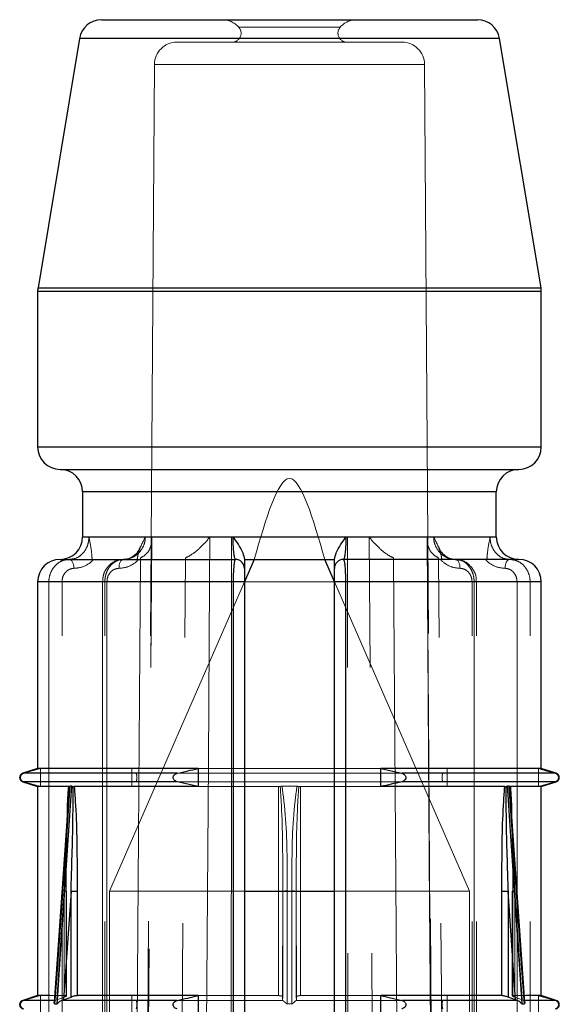
# Model space of a CAD drawing. Units: millimetres. Extents: x 25 to 1460, y 25 to 1025.
# Drawn here: x 580 to 586, y 310 to 321 of the extents above; entities that cross this region are included whole.
import ezdxf

# ---------------------------------------------------------------- set-up
doc = ezdxf.new("R2010")
doc.units = ezdxf.units.MM
doc.header["$LTSCALE"] = 5
doc.linetypes.add('HIDDEN', pattern=[1.905, 1.27, -0.635])

msp = doc.modelspace()

# ---------------------------------------------------------------- linework, layer by layer
at = {"color": 7, "linetype": 'Continuous', "lineweight": 25}
for p, q in [((580.721, 321.435), (584.898, 321.435)), ((580.475, 321.226), (580.013, 318.455)), ((585.606, 318.455), (585.144, 321.226)), ((580.009, 318.414), (580.009, 316.685)), ((585.609, 316.685), (585.609, 318.414)), ((580.259, 316.435), (582.809, 316.435)), ((582.809, 316.435), (585.359, 316.435)), ((580.509, 316.185), (580.509, 315.685)), ((585.109, 315.685), (585.109, 316.185)), ((580.259, 315.435), (582.209, 315.435)), ((582.417, 315.435), (582.309, 315.187)), ((582.309, 315.435), (583.31, 315.435)), ((583.309, 315.187), (583.202, 315.435)), ((585.359, 315.435), (583.409, 315.435)), ((580.009, 315.185), (580.009, 313.11)), ((582.309, 315.185), (582.187, 315.185)), ((582.187, 295.535), (582.187, 315.185)), ((582.309, 315.185), (582.309, 295.535)), ((583.432, 315.185), (583.309, 315.185)), ((583.309, 295.535), (583.309, 315.185)), ((583.432, 315.185), (583.432, 295.535)), ((585.609, 313.11), (585.609, 315.185)), ((580.009, 313.11), (579.844, 313.057)), ((581.793, 313.11), (580.009, 313.11)), ((581.793, 313.11), (581.793, 312.91)), ((585.609, 313.11), (583.826, 313.11)), ((583.826, 312.91), (583.826, 313.11)), ((583.826, 313.11), (584.057, 313.057)), ((585.775, 313.057), (585.609, 313.11)), ((579.844, 312.962), (580.009, 312.91)), ((581.793, 312.91), (581.562, 312.962)), ((585.609, 312.91), (585.775, 312.962)), ((580.009, 312.91), (580.009, 310.585)), ((580.354, 312.91), (580.009, 312.91)), ((580.355, 312.84), (580.193, 310.512)), ((580.36, 312.911), (580.356, 312.84)), ((580.389, 312.912), (580.367, 312.912)), ((580.402, 312.911), (580.416, 312.91)), ((581.793, 312.91), (580.416, 312.91)), ((585.203, 312.91), (583.826, 312.91)), ((585.203, 312.91), (585.216, 312.911)), ((585.252, 312.912), (585.23, 312.912)), ((585.258, 312.911), (585.265, 312.91)), ((585.426, 310.513), (585.264, 312.84)), ((585.609, 312.91), (585.265, 312.91)), ((585.609, 310.585), (585.609, 312.91)), ((580.38, 311.745), (580.298, 310.539)), ((580.38, 311.745), (580.448, 311.745)), ((580.38, 310.569), (580.38, 311.745)), ((580.448, 311.745), (580.448, 310.585)), ((582.309, 311.745), (583.309, 311.745)), ((585.171, 310.585), (585.171, 311.745)), ((585.171, 311.745), (585.239, 311.745)), ((585.321, 310.539), (585.239, 311.745)), ((585.239, 311.745), (585.239, 310.569)), ((580.009, 310.585), (579.844, 310.532)), ((580.146, 310.585), (580.009, 310.585)), ((580.298, 310.539), (580.38, 310.569)), ((581.793, 310.585), (580.448, 310.585)), ((581.793, 310.585), (581.793, 310.385)), ((585.171, 310.585), (583.826, 310.585)), ((583.826, 310.385), (583.826, 310.585)), ((583.826, 310.585), (584.057, 310.532)), ((585.321, 310.539), (585.239, 310.569)), ((585.609, 310.585), (585.438, 310.585)), ((585.775, 310.532), (585.609, 310.585)), ((580.198, 310.493), (580.226, 310.493)), ((580.298, 310.539), (580.279, 310.532)), ((581.562, 310.532), (580.279, 310.532)), ((585.34, 310.532), (584.057, 310.532)), ((585.34, 310.532), (585.321, 310.539)), ((585.393, 310.493), (585.421, 310.493))]:
    msp.add_line(p, q, dxfattribs=at)
at = {"color": 7, "linetype": 'HIDDEN', "lineweight": 18}
for p, q in [((583.373, 321.351), (582.246, 321.351)), ((580.475, 321.226), (582.809, 321.226)), ((584.061, 321.185), (581.558, 321.185)), ((582.809, 321.226), (585.144, 321.226)), ((581.308, 320.936), (581.064, 286.038)), ((581.308, 320.936), (584.311, 320.936)), ((584.555, 286.038), (584.311, 320.936)), ((582.809, 318.455), (580.013, 318.455)), ((585.606, 318.455), (582.809, 318.455)), ((580.009, 318.414), (582.809, 318.414)), ((582.809, 318.414), (585.609, 318.414)), ((585.609, 316.685), (580.009, 316.685)), ((580.509, 316.185), (585.109, 316.185)), ((580.579, 315.685), (580.509, 315.685)), ((584.412, 315.685), (581.207, 315.685)), ((585.109, 315.685), (585.039, 315.685)), ((581.277, 315.683), (581.922, 315.683)), ((583.455, 315.683), (582.164, 315.683)), ((583.696, 315.683), (584.342, 315.683)), ((582.309, 315.435), (582.309, 315.435)), ((583.309, 315.435), (583.31, 315.435)), ((580.009, 315.185), (580.134, 315.185)), ((580.134, 315.185), (580.134, 295.535)), ((580.134, 315.185), (580.28, 315.185)), ((580.28, 295.535), (580.28, 315.185)), ((580.78, 315.185), (580.73, 315.185)), ((580.73, 315.185), (580.73, 295.535)), ((580.756, 315.185), (584.863, 315.185)), ((580.756, 295.535), (580.756, 315.185)), ((580.78, 315.185), (580.78, 295.535)), ((582.309, 315.187), (580.809, 311.745)), ((584.809, 311.745), (583.309, 315.187)), ((584.839, 295.535), (584.839, 315.185)), ((584.839, 315.185), (584.889, 315.185)), ((584.863, 315.185), (584.863, 295.535)), ((584.889, 295.535), (584.889, 315.185)), ((585.339, 315.185), (585.485, 315.185)), ((585.339, 315.185), (585.339, 295.535)), ((585.485, 295.535), (585.485, 315.185)), ((585.485, 315.185), (585.609, 315.185)), ((580.042, 313.11), (579.856, 313.057)), ((580.042, 312.91), (580.042, 313.11)), ((581.058, 313.11), (581.058, 312.91)), ((581.793, 313.11), (583.826, 313.11)), ((584.561, 312.91), (584.561, 313.11)), ((585.577, 313.11), (585.577, 312.91)), ((579.844, 313.057), (579.856, 313.057)), ((579.844, 312.962), (579.856, 312.962)), ((581.103, 313.057), (584.515, 313.057)), ((581.103, 312.962), (584.515, 312.962)), ((585.577, 312.91), (585.763, 312.962)), ((585.763, 313.057), (585.775, 313.057)), ((585.763, 312.962), (585.775, 312.962)), ((580.354, 312.91), (580.36, 312.911)), ((581.793, 312.91), (582.687, 312.91)), ((582.687, 312.91), (582.687, 310.585)), ((582.726, 312.912), (582.893, 312.912)), ((582.932, 312.91), (583.826, 312.91)), ((582.932, 310.585), (582.932, 312.91)), ((580.221, 310.539), (580.305, 311.745)), ((580.305, 311.745), (580.305, 310.569)), ((580.331, 311.745), (580.305, 311.745)), ((580.326, 310.585), (580.326, 311.745)), ((580.326, 311.745), (580.331, 311.745)), ((580.331, 310.583), (580.331, 311.745)), ((580.809, 311.745), (582.309, 311.745)), ((580.809, 311.745), (580.809, 276.835)), ((582.735, 311.745), (582.732, 310.539)), ((582.735, 311.745), (582.732, 310.538)), ((582.735, 310.569), (582.735, 311.778)), ((582.735, 310.569), (582.735, 311.745)), ((582.884, 311.778), (582.884, 310.569)), ((582.884, 311.745), (582.884, 310.569)), ((582.886, 310.539), (582.884, 311.745)), ((582.887, 310.538), (582.884, 311.745)), ((583.309, 311.745), (584.809, 311.745)), ((584.809, 276.835), (584.809, 311.745)), ((585.287, 311.745), (585.293, 311.745)), ((585.287, 311.745), (585.287, 310.583)), ((585.314, 311.745), (585.287, 311.745)), ((585.293, 311.745), (585.293, 310.585)), ((585.314, 311.745), (585.398, 310.539)), ((585.314, 310.569), (585.314, 311.745)), ((580.042, 310.585), (579.856, 310.532)), ((580.042, 310.385), (580.042, 310.585)), ((580.326, 310.585), (580.146, 310.585)), ((580.221, 310.539), (580.305, 310.569)), ((581.058, 310.585), (581.058, 310.385)), ((581.793, 310.585), (582.687, 310.585)), ((582.732, 310.539), (582.735, 310.569)), ((582.886, 310.539), (582.884, 310.569)), ((582.932, 310.585), (583.826, 310.585)), ((584.561, 310.385), (584.561, 310.585)), ((585.438, 310.585), (585.293, 310.585)), ((585.398, 310.539), (585.314, 310.569)), ((585.577, 310.585), (585.577, 310.385)), ((579.844, 310.532), (579.856, 310.532)), ((580.205, 310.532), (580.221, 310.539)), ((581.538, 310.532), (582.736, 310.532)), ((582.732, 310.539), (582.736, 310.532)), ((582.837, 310.493), (582.782, 310.493)), ((582.883, 310.532), (582.886, 310.539)), ((582.883, 310.532), (584.057, 310.532)), ((585.398, 310.539), (585.413, 310.532)), ((585.763, 310.532), (585.775, 310.532))]:
    msp.add_line(p, q, dxfattribs=at)
at = {"color": 8, "linetype": 'Continuous', "lineweight": 25}
for p, q in [((585.144, 321.226), (580.475, 321.226)), ((580.013, 318.455), (585.606, 318.455)), ((585.609, 318.414), (580.009, 318.414)), ((580.009, 316.685), (582.809, 316.685)), ((582.809, 316.685), (585.609, 316.685)), ((582.809, 316.185), (580.509, 316.185)), ((585.109, 316.185), (582.809, 316.185)), ((580.509, 315.685), (582.182, 315.685)), ((583.437, 315.685), (585.109, 315.685)), ((582.187, 315.185), (580.009, 315.185)), ((585.609, 315.185), (583.432, 315.185)), ((581.562, 313.057), (579.844, 313.057)), ((581.562, 312.962), (579.844, 312.962)), ((585.775, 313.057), (584.057, 313.057)), ((585.775, 312.962), (584.057, 312.962)), ((580.205, 310.532), (579.844, 310.532)), ((585.775, 310.532), (585.413, 310.532))]:
    msp.add_line(p, q, dxfattribs=at)
at = {"color": 7, "linetype": 'HIDDEN', "lineweight": 18, "flags": 128}
for points in [[(581.141, 295.183), (581.144, 295.683), (581.157, 297.683), (581.21, 305.683), (581.277, 315.683)], [(581.143, 295.23), (581.144, 295.339), (581.278, 315.66)], [(581.922, 315.683), (581.919, 315.183), (581.907, 313.183), (581.856, 305.183), (581.794, 295.183)], [(582.164, 315.683), (582.164, 315.183), (582.163, 313.183), (582.16, 305.183), (582.156, 295.183)], [(583.462, 295.183), (583.462, 295.683), (583.461, 297.683), (583.459, 305.683), (583.455, 315.683)], [(583.825, 295.183), (583.822, 295.683), (583.81, 297.683), (583.759, 305.683), (583.696, 315.683)], [(584.341, 315.66), (584.364, 312.092), (584.476, 295.23)], [(584.342, 315.683), (584.345, 315.183), (584.358, 313.183), (584.412, 305.183), (584.478, 295.183)], [(580.363, 315.435), (580.373, 315.433), (580.382, 315.427), (580.391, 315.418), (580.398, 315.405), (580.405, 315.39), (580.409, 315.373), (580.412, 315.354), (580.413, 315.335)], [(580.913, 315.335), (580.914, 315.354), (580.917, 315.373), (580.921, 315.39), (580.928, 315.405), (580.935, 315.418), (580.944, 315.427), (580.953, 315.433), (580.963, 315.435)], [(581.152, 315.451), (581.152, 315.435), (581.128, 311.854), (581.033, 297.533), (581.02, 295.517)], [(581.52, 295.517), (581.545, 299.295), (581.652, 315.435), (581.652, 315.451)], [(583.967, 315.451), (583.967, 315.435), (583.991, 311.854), (584.086, 297.533), (584.099, 295.517)], [(584.599, 295.517), (584.574, 299.295), (584.467, 315.435), (584.467, 315.451)], [(584.656, 315.435), (584.666, 315.433), (584.675, 315.427), (584.684, 315.418), (584.691, 315.405), (584.697, 315.39), (584.702, 315.373), (584.705, 315.354), (584.706, 315.335)], [(585.206, 315.335), (585.207, 315.354), (585.21, 315.373), (585.214, 315.39), (585.22, 315.405), (585.228, 315.418), (585.237, 315.427), (585.246, 315.433), (585.256, 315.435)], [(582.782, 310.493), (582.782, 310.592), (582.783, 310.991), (582.784, 311.749)], [(582.834, 311.749), (582.835, 311.65), (582.835, 311.251), (582.837, 310.493)]]:
    msp.add_lwpolyline(points, dxfattribs=at)
at = {"color": 7, "linetype": 'Continuous', "lineweight": 25, "flags": 128}
for points in [[(580.367, 312.912), (580.36, 312.812), (580.332, 312.414), (580.221, 310.819), (580.198, 310.493)], [(580.226, 310.493), (580.233, 310.592), (580.259, 310.991), (580.367, 312.586), (580.389, 312.912)], [(585.23, 312.912), (585.236, 312.812), (585.263, 312.414), (585.371, 310.819), (585.393, 310.493)], [(585.421, 310.493), (585.414, 310.592), (585.386, 310.991), (585.275, 312.586), (585.252, 312.912)], [(585.426, 310.513), (585.426, 310.512), (585.425, 310.504), (585.424, 310.498), (585.422, 310.493), (585.421, 310.493), (585.421, 310.493), (585.421, 310.493)]]:
    msp.add_lwpolyline(points, dxfattribs=at)
at = {"color": 7, "linetype": 'Continuous', "lineweight": 25}
for centre, radius, start, end in [((580.721, 321.185), 0.25, 90, 170.5377), ((584.898, 321.185), 0.25, 9.4623, 90), ((580.259, 318.414), 0.25, 170.5377, 180), ((585.359, 318.414), 0.25, 0, 9.4623), ((580.259, 316.685), 0.25, 180, 270), ((585.359, 316.685), 0.25, 270, 0), ((580.259, 316.185), 0.25, 0, 90), ((585.359, 316.185), 0.25, 90, 180), ((580.259, 315.685), 0.25, 270, 0), ((585.359, 315.685), 0.25, 180, 270), ((580.259, 315.185), 0.25, 90, 180), ((582.209, 315.335), 0.1, 0, 90), ((583.409, 315.335), 0.1, 90, 180), ((585.359, 315.185), 0.25, 0, 90), ((579.859, 313.01), 0.05, 107.588, 252.412), ((585.759, 313.01), 0.05, 287.588, 72.412), ((579.859, 310.485), 0.05, 107.588, 252.412), ((585.759, 310.485), 0.05, 287.588, 72.412)]:
    msp.add_arc(centre, radius, start, end, dxfattribs=at)
at = {"color": 7, "linetype": 'HIDDEN', "lineweight": 18}
for centre, radius, start, end in [((582.059, 321.185), 0.25, 41.8103, 90), ((583.559, 321.185), 0.25, 90, 138.1897), ((582.171, 321.285), 0.1, 270, 41.8103), ((583.448, 321.285), 0.1, 138.1897, 270), ((581.558, 320.935), 0.25, 90, 179.5993), ((584.061, 320.935), 0.25, 0.4007, 90), ((582.771, 311.599), 0.15, 85.0454, 104.0653), ((582.847, 311.599), 0.15, 75.9347, 94.9546)]:
    msp.add_arc(centre, radius, start, end, dxfattribs=at)
msp.add_open_spline([(583.202, 315.435), (583.071, 315.885), (582.809, 316.785), (582.548, 315.885), (582.417, 315.435)], degree=3, dxfattribs=at)
for points, knots in [([(580.579, 315.685), (580.579, 315.669), (580.576, 315.625), (580.553, 315.555), (580.504, 315.489), (580.438, 315.443), (580.388, 315.438), (580.363, 315.435)], [0, 0, 0, 0, 0.115886, 0.327848, 0.548926, 0.774226, 1, 1, 1, 1]), ([(580.615, 315.435), (580.613, 315.459), (580.607, 315.551), (580.589, 315.625), (580.58, 315.684), (580.579, 315.685)], [0, 0, 0, 0, 0.264558, 0.988877, 1, 1, 1, 1]), ([(580.963, 315.435), (580.991, 315.438), (581.046, 315.443), (581.12, 315.489), (581.176, 315.555), (581.203, 315.625), (581.206, 315.669), (581.207, 315.685)], [0, 0, 0, 0, 0.2257735, 0.4510736, 0.6721525, 0.8841138, 1, 1, 1, 1]), ([(581.207, 315.685), (581.206, 315.684), (581.179, 315.625), (581.134, 315.551), (581.12, 315.459), (581.116, 315.435)], [0, 0, 0, 0, 0.011123, 0.735442, 1, 1, 1, 1]), ([(584.503, 315.435), (584.499, 315.459), (584.485, 315.551), (584.44, 315.625), (584.413, 315.684), (584.412, 315.685)], [0, 0, 0, 0, 0.264558, 0.988877, 1, 1, 1, 1]), ([(584.412, 315.685), (584.413, 315.669), (584.415, 315.625), (584.443, 315.555), (584.498, 315.489), (584.573, 315.443), (584.628, 315.438), (584.656, 315.435)], [0, 0, 0, 0, 0.1158862, 0.3278475, 0.5489264, 0.7742265, 1, 1, 1, 1]), ([(585.039, 315.685), (585.039, 315.684), (585.03, 315.625), (585.012, 315.551), (585.006, 315.459), (585.004, 315.435)], [0, 0, 0, 0, 0.0111233, 0.7354422, 1, 1, 1, 1]), ([(585.256, 315.435), (585.231, 315.438), (585.181, 315.443), (585.115, 315.489), (585.066, 315.555), (585.042, 315.625), (585.04, 315.669), (585.039, 315.685)], [0, 0, 0, 0, 0.225774, 0.451074, 0.672152, 0.884114, 1, 1, 1, 1]), ([(581.277, 315.683), (581.277, 315.682), (581.28, 315.641), (581.271, 315.573), (581.224, 315.492), (581.174, 315.463), (581.152, 315.451)], [0, 0, 0, 0, 0.008546, 0.453021, 0.762355, 1, 1, 1, 1]), ([(581.922, 315.683), (581.922, 315.682), (581.891, 315.641), (581.829, 315.573), (581.733, 315.492), (581.676, 315.463), (581.652, 315.451)], [0, 0, 0, 0, 0.008546, 0.453021, 0.762355, 1, 1, 1, 1]), ([(583.696, 315.683), (583.697, 315.682), (583.728, 315.641), (583.79, 315.573), (583.886, 315.492), (583.942, 315.463), (583.967, 315.451)], [0, 0, 0, 0, 0.0085456, 0.4530211, 0.7623549, 1, 1, 1, 1]), ([(584.342, 315.683), (584.341, 315.682), (584.338, 315.641), (584.348, 315.573), (584.395, 315.492), (584.445, 315.463), (584.467, 315.451)], [0, 0, 0, 0, 0.0085456, 0.4530211, 0.7623549, 1, 1, 1, 1]), ([(581.15, 315.573), (581.143, 315.557), (581.124, 315.513), (581.07, 315.465), (581.012, 315.436), (580.975, 315.438), (580.963, 315.438)], [0, 0, 0, 0, 0.190347, 0.499381, 0.837909, 1, 1, 1, 1]), ([(584.652, 315.439), (584.639, 315.438), (584.6, 315.437), (584.541, 315.47), (584.489, 315.52), (584.473, 315.561), (584.469, 315.573)], [0, 0, 0, 0, 0.173754, 0.538377, 0.861362, 1, 1, 1, 1]), ([(580.363, 315.435), (580.344, 315.433), (580.3, 315.43), (580.235, 315.398), (580.179, 315.341), (580.144, 315.27), (580.134, 315.215), (580.134, 315.188), (580.134, 315.185)], [0, 0, 0, 0, 0.158253, 0.371896, 0.581665, 0.790312, 0.976327, 1, 1, 1, 1]), ([(580.413, 315.335), (580.449, 315.339), (580.521, 315.347), (580.593, 315.394), (580.626, 315.428), (580.632, 315.435)], [0, 0, 0, 0, 0.448184, 0.896492, 1, 1, 1, 1]), ([(580.959, 315.431), (580.948, 315.432), (580.908, 315.434), (580.842, 315.404), (580.777, 315.345), (580.736, 315.267), (580.733, 315.21), (580.732, 315.185)], [0, 0, 0, 0, 0.092228, 0.327455, 0.562487, 0.802023, 1, 1, 1, 1]), ([(580.756, 315.185), (580.757, 315.201), (580.758, 315.231), (580.769, 315.274), (580.784, 315.312), (580.805, 315.348), (580.83, 315.378), (580.86, 315.403), (580.893, 315.421), (580.927, 315.433), (580.951, 315.434), (580.963, 315.435)], [0, 0, 0, 0, 0.1236117, 0.2294593, 0.3384524, 0.4465671, 0.5579829, 0.667099, 0.7795404, 0.888156, 1, 1, 1, 1]), ([(581.132, 315.435), (581.126, 315.428), (581.093, 315.394), (581.021, 315.347), (580.949, 315.339), (580.913, 315.335)], [0, 0, 0, 0, 0.103508, 0.551816, 1, 1, 1, 1]), ([(584.706, 315.335), (584.67, 315.339), (584.598, 315.347), (584.526, 315.394), (584.493, 315.428), (584.487, 315.435)], [0, 0, 0, 0, 0.448184, 0.896492, 1, 1, 1, 1]), ([(584.656, 315.435), (584.673, 315.433), (584.713, 315.43), (584.771, 315.398), (584.822, 315.341), (584.854, 315.27), (584.862, 315.215), (584.862, 315.188), (584.863, 315.185)], [0, 0, 0, 0, 0.158253, 0.371896, 0.581665, 0.790312, 0.976327, 1, 1, 1, 1]), ([(584.885, 315.185), (584.886, 315.2), (584.888, 315.247), (584.856, 315.323), (584.794, 315.393), (584.721, 315.432), (584.673, 315.431), (584.656, 315.43)], [0, 0, 0, 0, 0.116916, 0.364274, 0.614353, 0.861609, 1, 1, 1, 1]), ([(584.987, 315.435), (584.993, 315.428), (585.026, 315.394), (585.098, 315.347), (585.17, 315.339), (585.206, 315.335)], [0, 0, 0, 0, 0.103508, 0.551816, 1, 1, 1, 1]), ([(585.485, 315.185), (585.484, 315.201), (585.482, 315.245), (585.456, 315.315), (585.405, 315.381), (585.335, 315.426), (585.282, 315.432), (585.256, 315.435)], [0, 0, 0, 0, 0.124012, 0.338765, 0.558184, 0.779631, 1, 1, 1, 1]), ([(580.28, 315.185), (580.281, 315.201), (580.284, 315.234), (580.306, 315.279), (580.339, 315.312), (580.376, 315.332), (580.402, 315.334), (580.413, 315.335)], [0, 0, 0, 0, 0.207767, 0.415456, 0.625356, 0.840287, 1, 1, 1, 1]), ([(580.913, 315.335), (580.898, 315.333), (580.867, 315.33), (580.826, 315.303), (580.796, 315.263), (580.781, 315.221), (580.78, 315.194), (580.78, 315.185)], [0, 0, 0, 0, 0.22225, 0.444615, 0.663667, 0.877026, 1, 1, 1, 1]), ([(584.839, 315.185), (584.838, 315.201), (584.835, 315.234), (584.813, 315.279), (584.78, 315.312), (584.743, 315.332), (584.717, 315.334), (584.706, 315.335)], [0, 0, 0, 0, 0.207767, 0.415456, 0.625356, 0.840287, 1, 1, 1, 1]), ([(585.206, 315.335), (585.221, 315.333), (585.252, 315.33), (585.292, 315.303), (585.323, 315.263), (585.337, 315.221), (585.339, 315.194), (585.339, 315.185)], [0, 0, 0, 0, 0.2222498, 0.4446148, 0.6636671, 0.8770255, 1, 1, 1, 1]), ([(585.763, 313.057), (585.732, 313.066), (585.67, 313.084), (585.608, 313.101), (585.577, 313.11)], [0, 0, 0, 0, 0.500115, 1, 1, 1, 1]), ([(579.856, 313.057), (579.85, 313.055), (579.839, 313.051), (579.827, 313.038), (579.821, 313.026), (579.818, 313.013), (579.819, 313), (579.823, 312.988), (579.832, 312.975), (579.844, 312.966), (579.853, 312.963), (579.856, 312.962)], [0, 0, 0, 0, 0.1707, 0.296823, 0.396076, 0.479871, 0.563841, 0.64481, 0.758398, 0.915552, 1, 1, 1, 1]), ([(579.856, 312.962), (579.887, 312.953), (579.949, 312.935), (580.011, 312.918), (580.042, 312.91)], [0, 0, 0, 0, 0.500115, 1, 1, 1, 1]), ([(581.103, 312.962), (581.105, 312.965), (581.107, 312.969), (581.11, 312.981), (581.112, 312.994), (581.113, 313.007), (581.112, 313.019), (581.111, 313.032), (581.109, 313.045), (581.106, 313.053), (581.104, 313.056), (581.103, 313.057)], [0, 0, 0, 0, 0.1707, 0.296823, 0.396076, 0.479871, 0.563841, 0.64481, 0.758398, 0.915552, 1, 1, 1, 1]), ([(584.515, 313.057), (584.514, 313.055), (584.511, 313.051), (584.508, 313.038), (584.507, 313.026), (584.506, 313.013), (584.506, 313), (584.507, 312.988), (584.51, 312.975), (584.513, 312.966), (584.515, 312.963), (584.515, 312.962)], [0, 0, 0, 0, 0.1707, 0.296823, 0.396076, 0.479871, 0.563841, 0.64481, 0.758398, 0.915552, 1, 1, 1, 1]), ([(585.763, 312.962), (585.769, 312.965), (585.78, 312.969), (585.792, 312.981), (585.798, 312.994), (585.801, 313.007), (585.8, 313.019), (585.796, 313.032), (585.786, 313.045), (585.774, 313.053), (585.766, 313.056), (585.763, 313.057)], [0, 0, 0, 0, 0.1707, 0.296823, 0.396076, 0.479871, 0.563841, 0.64481, 0.758398, 0.915552, 1, 1, 1, 1]), ([(580.356, 312.84), (580.353, 312.807), (580.333, 312.51), (580.32, 312.144), (580.308, 311.812), (580.305, 311.745)], [0, 0, 0, 0, 0.090268, 0.818015, 1, 1, 1, 1]), ([(582.706, 312.911), (582.703, 312.911), (582.697, 312.91), (582.691, 312.91), (582.687, 312.91)], [0, 0, 0, 0, 0.394178, 1, 1, 1, 1]), ([(582.726, 312.912), (582.72, 312.912), (582.713, 312.912), (582.707, 312.911), (582.706, 312.911)], [0, 0, 0, 0, 0.814555, 1, 1, 1, 1]), ([(582.706, 312.911), (582.71, 312.855), (582.732, 312.533), (582.734, 312.144), (582.735, 311.812), (582.735, 311.745)], [0, 0, 0, 0, 0.145367, 0.829044, 1, 1, 1, 1]), ([(582.784, 311.749), (582.784, 311.816), (582.783, 312.148), (582.778, 312.538), (582.733, 312.857), (582.726, 312.912)], [0, 0, 0, 0, 0.171095, 0.855867, 1, 1, 1, 1]), ([(582.893, 312.912), (582.885, 312.857), (582.841, 312.538), (582.836, 312.148), (582.835, 311.816), (582.834, 311.749)], [0, 0, 0, 0, 0.144133, 0.828905, 1, 1, 1, 1]), ([(582.884, 311.745), (582.884, 311.812), (582.885, 312.144), (582.887, 312.533), (582.909, 312.855), (582.913, 312.911)], [0, 0, 0, 0, 0.170956, 0.854633, 1, 1, 1, 1]), ([(582.913, 312.911), (582.908, 312.911), (582.901, 312.912), (582.895, 312.912), (582.893, 312.912)], [0, 0, 0, 0, 0.797497, 1, 1, 1, 1]), ([(582.932, 312.91), (582.926, 312.91), (582.92, 312.91), (582.914, 312.911), (582.913, 312.911)], [0, 0, 0, 0, 0.838595, 1, 1, 1, 1]), ([(580.326, 311.745), (580.326, 311.812), (580.326, 312.071), (580.333, 312.329), (580.339, 312.521)], [0, 0, 0, 0, 0.257757, 1, 1, 1, 1]), ([(585.28, 312.521), (585.286, 312.329), (585.293, 312.071), (585.293, 311.812), (585.293, 311.745)], [0, 0, 0, 0, 0.742243, 1, 1, 1, 1]), ([(585.314, 311.745), (585.311, 311.812), (585.302, 312.07), (585.29, 312.329), (585.28, 312.521)], [0, 0, 0, 0, 0.257103, 1, 1, 1, 1]), ([(580.305, 310.569), (580.31, 310.571), (580.32, 310.575), (580.329, 310.579), (580.332, 310.583), (580.33, 310.585), (580.327, 310.585), (580.326, 310.585)], [0, 0, 0, 0, 0.230718, 0.461621, 0.686822, 0.901284, 1, 1, 1, 1]), ([(582.687, 310.585), (582.692, 310.585), (582.703, 310.584), (582.717, 310.582), (582.728, 310.578), (582.734, 310.573), (582.735, 310.57), (582.735, 310.569)], [0, 0, 0, 0, 0.204299, 0.408446, 0.616889, 0.834895, 1, 1, 1, 1]), ([(582.884, 310.569), (582.884, 310.571), (582.885, 310.575), (582.894, 310.579), (582.907, 310.583), (582.921, 310.585), (582.929, 310.585), (582.932, 310.585)], [0, 0, 0, 0, 0.230718, 0.461621, 0.686822, 0.901284, 1, 1, 1, 1]), ([(585.293, 310.585), (585.291, 310.585), (585.287, 310.584), (585.287, 310.582), (585.293, 310.578), (585.302, 310.573), (585.31, 310.57), (585.314, 310.569)], [0, 0, 0, 0, 0.204299, 0.408446, 0.616889, 0.834895, 1, 1, 1, 1]), ([(585.763, 310.532), (585.732, 310.541), (585.67, 310.559), (585.608, 310.576), (585.577, 310.585)], [0, 0, 0, 0, 0.500115, 1, 1, 1, 1]), ([(579.856, 310.532), (579.85, 310.53), (579.839, 310.526), (579.827, 310.513), (579.821, 310.501), (579.818, 310.488), (579.819, 310.475), (579.823, 310.463), (579.832, 310.45), (579.844, 310.441), (579.853, 310.438), (579.856, 310.437)], [0, 0, 0, 0, 0.1707, 0.296823, 0.396076, 0.479871, 0.563841, 0.64481, 0.758398, 0.915552, 1, 1, 1, 1]), ([(580.194, 310.512), (580.194, 310.516), (580.195, 310.525), (580.202, 310.53), (580.205, 310.532)], [0, 0, 0, 0, 0.489608, 1, 1, 1, 1]), ([(581.103, 310.437), (581.105, 310.44), (581.107, 310.444), (581.11, 310.456), (581.112, 310.469), (581.113, 310.482), (581.112, 310.494), (581.111, 310.507), (581.109, 310.52), (581.106, 310.528), (581.104, 310.531), (581.103, 310.532)], [0, 0, 0, 0, 0.1707, 0.296823, 0.396076, 0.479871, 0.563841, 0.64481, 0.758398, 0.915552, 1, 1, 1, 1]), ([(582.736, 310.532), (582.738, 310.53), (582.744, 310.525), (582.756, 310.514), (582.766, 310.505), (582.773, 310.498), (582.778, 310.494), (582.781, 310.493), (582.782, 310.493), (582.782, 310.493)], [0, 0, 0, 0, 0.248185, 0.564659, 0.741783, 0.857006, 0.972664, 0.99505, 1, 1, 1, 1]), ([(582.837, 310.493), (582.838, 310.493), (582.84, 310.493), (582.847, 310.499), (582.858, 310.51), (582.873, 310.524), (582.88, 310.53), (582.883, 310.532)], [0, 0, 0, 0, 0.025422, 0.084517, 0.356604, 0.718378, 1, 1, 1, 1]), ([(584.515, 310.532), (584.514, 310.53), (584.511, 310.526), (584.508, 310.513), (584.507, 310.501), (584.506, 310.488), (584.506, 310.475), (584.507, 310.463), (584.51, 310.45), (584.513, 310.441), (584.515, 310.438), (584.515, 310.437)], [0, 0, 0, 0, 0.1707, 0.296823, 0.396076, 0.479871, 0.563841, 0.64481, 0.758398, 0.915552, 1, 1, 1, 1]), ([(585.413, 310.532), (585.417, 310.53), (585.424, 310.525), (585.425, 310.517), (585.426, 310.513)], [0, 0, 0, 0, 0.452351, 1, 1, 1, 1]), ([(585.763, 310.437), (585.769, 310.44), (585.78, 310.444), (585.792, 310.456), (585.798, 310.469), (585.801, 310.482), (585.8, 310.494), (585.796, 310.507), (585.786, 310.52), (585.774, 310.528), (585.766, 310.531), (585.763, 310.532)], [0, 0, 0, 0, 0.1707, 0.296823, 0.396076, 0.479871, 0.563841, 0.64481, 0.758398, 0.915552, 1, 1, 1, 1])]:
    msp.add_open_spline(points, degree=3, knots=knots, dxfattribs=at)
at = {"color": 7, "linetype": 'Continuous', "lineweight": 25}
for points, knots in [([(582.209, 315.435), (582.207, 315.438), (582.201, 315.443), (582.193, 315.489), (582.186, 315.555), (582.183, 315.625), (582.182, 315.669), (582.182, 315.685)], [0, 0, 0, 0, 0.225774, 0.451074, 0.672152, 0.884114, 1, 1, 1, 1]), ([(582.182, 315.685), (582.183, 315.684), (582.219, 315.625), (582.283, 315.551), (582.303, 315.459), (582.309, 315.435)], [0, 0, 0, 0, 0.011123, 0.735442, 1, 1, 1, 1]), ([(583.31, 315.435), (583.316, 315.459), (583.336, 315.551), (583.4, 315.625), (583.436, 315.684), (583.437, 315.685)], [0, 0, 0, 0, 0.264558, 0.988877, 1, 1, 1, 1]), ([(583.437, 315.685), (583.437, 315.669), (583.436, 315.625), (583.433, 315.555), (583.426, 315.489), (583.418, 315.443), (583.412, 315.438), (583.409, 315.435)], [0, 0, 0, 0, 0.115886, 0.327848, 0.548926, 0.774226, 1, 1, 1, 1]), ([(582.187, 315.185), (582.187, 315.201), (582.187, 315.245), (582.19, 315.315), (582.195, 315.381), (582.201, 315.426), (582.207, 315.432), (582.209, 315.435)], [0, 0, 0, 0, 0.124012, 0.338765, 0.558184, 0.779631, 1, 1, 1, 1]), ([(582.309, 315.435), (582.309, 315.428), (582.309, 315.394), (582.309, 315.347), (582.309, 315.339), (582.309, 315.335)], [0, 0, 0, 0, 0.103508, 0.551816, 1, 1, 1, 1]), ([(583.309, 315.335), (583.309, 315.339), (583.309, 315.347), (583.309, 315.394), (583.309, 315.428), (583.309, 315.435)], [0, 0, 0, 0, 0.448184, 0.896492, 1, 1, 1, 1]), ([(583.409, 315.435), (583.411, 315.433), (583.416, 315.43), (583.422, 315.398), (583.427, 315.341), (583.431, 315.27), (583.432, 315.215), (583.432, 315.188), (583.432, 315.185)], [0, 0, 0, 0, 0.158253, 0.371896, 0.581665, 0.790312, 0.976327, 1, 1, 1, 1]), ([(582.309, 315.335), (582.309, 315.333), (582.309, 315.33), (582.309, 315.303), (582.309, 315.263), (582.309, 315.221), (582.309, 315.194), (582.309, 315.185)], [0, 0, 0, 0, 0.2222498, 0.4446148, 0.6636671, 0.8770255, 1, 1, 1, 1]), ([(583.309, 315.185), (583.309, 315.201), (583.309, 315.234), (583.309, 315.279), (583.309, 315.312), (583.309, 315.332), (583.309, 315.334), (583.309, 315.335)], [0, 0, 0, 0, 0.207767, 0.415456, 0.625356, 0.840287, 1, 1, 1, 1]), ([(581.562, 313.057), (581.601, 313.066), (581.677, 313.084), (581.754, 313.101), (581.793, 313.11)], [0, 0, 0, 0, 0.500115, 1, 1, 1, 1]), ([(581.562, 312.962), (581.555, 312.965), (581.541, 312.969), (581.526, 312.981), (581.518, 312.994), (581.515, 313.007), (581.516, 313.019), (581.521, 313.032), (581.533, 313.045), (581.548, 313.053), (581.558, 313.056), (581.562, 313.057)], [0, 0, 0, 0, 0.1706997, 0.2968225, 0.3960755, 0.479871, 0.5638408, 0.6448105, 0.7583977, 0.9155524, 1, 1, 1, 1]), ([(584.057, 312.962), (584.018, 312.953), (583.941, 312.935), (583.864, 312.918), (583.826, 312.91)], [0, 0, 0, 0, 0.500115, 1, 1, 1, 1]), ([(584.057, 313.057), (584.064, 313.055), (584.078, 313.051), (584.092, 313.038), (584.101, 313.026), (584.104, 313.013), (584.103, 313), (584.097, 312.988), (584.086, 312.975), (584.071, 312.966), (584.06, 312.963), (584.057, 312.962)], [0, 0, 0, 0, 0.1707, 0.296823, 0.396076, 0.479871, 0.563841, 0.64481, 0.758398, 0.915552, 1, 1, 1, 1]), ([(580.339, 312.521), (580.339, 312.595), (580.341, 312.726), (580.35, 312.855), (580.354, 312.91)], [0, 0, 0, 0, 0.574367, 1, 1, 1, 1]), ([(580.36, 312.911), (580.361, 312.911), (580.362, 312.912), (580.365, 312.912), (580.367, 312.912)], [0, 0, 0, 0, 0.391698, 1, 1, 1, 1]), ([(580.38, 311.745), (580.382, 311.812), (580.393, 312.144), (580.404, 312.533), (580.403, 312.855), (580.402, 312.911)], [0, 0, 0, 0, 0.170941, 0.854525, 1, 1, 1, 1]), ([(580.389, 312.912), (580.392, 312.912), (580.396, 312.912), (580.402, 312.911), (580.402, 312.911)], [0, 0, 0, 0, 0.825288, 1, 1, 1, 1]), ([(580.416, 312.91), (580.42, 312.855), (580.444, 312.536), (580.447, 312.145), (580.448, 311.812), (580.448, 311.745)], [0, 0, 0, 0, 0.142587, 0.828592, 1, 1, 1, 1]), ([(585.171, 311.745), (585.171, 311.812), (585.172, 312.145), (585.175, 312.536), (585.199, 312.855), (585.203, 312.91)], [0, 0, 0, 0, 0.171408, 0.857413, 1, 1, 1, 1]), ([(585.216, 312.911), (585.218, 312.911), (585.224, 312.912), (585.227, 312.912), (585.23, 312.912)], [0, 0, 0, 0, 0.391698, 1, 1, 1, 1]), ([(585.216, 312.911), (585.216, 312.855), (585.215, 312.533), (585.226, 312.144), (585.237, 311.812), (585.239, 311.745)], [0, 0, 0, 0, 0.145475, 0.829059, 1, 1, 1, 1]), ([(585.252, 312.912), (585.255, 312.912), (585.257, 312.912), (585.258, 312.911), (585.258, 312.911)], [0, 0, 0, 0, 0.825288, 1, 1, 1, 1]), ([(585.28, 312.521), (585.277, 312.594), (585.272, 312.725), (585.263, 312.855), (585.258, 312.911)], [0, 0, 0, 0, 0.565909, 1, 1, 1, 1]), ([(585.265, 312.91), (585.269, 312.855), (585.278, 312.726), (585.279, 312.595), (585.28, 312.521)], [0, 0, 0, 0, 0.425633, 1, 1, 1, 1]), ([(580.448, 310.585), (580.445, 310.585), (580.438, 310.584), (580.423, 310.582), (580.407, 310.578), (580.392, 310.573), (580.383, 310.57), (580.38, 310.569)], [0, 0, 0, 0, 0.204299, 0.408446, 0.616889, 0.834895, 1, 1, 1, 1]), ([(581.562, 310.532), (581.601, 310.541), (581.677, 310.559), (581.754, 310.576), (581.793, 310.585)], [0, 0, 0, 0, 0.500115, 1, 1, 1, 1]), ([(585.239, 310.569), (585.234, 310.571), (585.223, 310.575), (585.205, 310.579), (585.188, 310.583), (585.177, 310.585), (585.172, 310.585), (585.171, 310.585)], [0, 0, 0, 0, 0.230718, 0.461621, 0.686822, 0.901284, 1, 1, 1, 1]), ([(580.198, 310.493), (580.198, 310.493), (580.197, 310.493), (580.194, 310.499), (580.192, 310.506), (580.194, 310.511), (580.194, 310.512)], [0, 0, 0, 0, 0.056716, 0.18856, 0.795593, 1, 1, 1, 1]), ([(580.279, 310.532), (580.273, 310.53), (580.261, 310.525), (580.246, 310.514), (580.237, 310.505), (580.231, 310.498), (580.228, 310.494), (580.226, 310.493), (580.226, 310.493), (580.226, 310.493)], [0, 0, 0, 0, 0.248185, 0.564659, 0.741783, 0.857006, 0.972664, 0.99505, 1, 1, 1, 1]), ([(581.562, 310.437), (581.555, 310.44), (581.541, 310.444), (581.526, 310.456), (581.518, 310.469), (581.515, 310.482), (581.516, 310.494), (581.521, 310.507), (581.533, 310.52), (581.548, 310.528), (581.558, 310.531), (581.562, 310.532)], [0, 0, 0, 0, 0.1707, 0.296823, 0.396076, 0.479871, 0.563841, 0.64481, 0.758398, 0.915552, 1, 1, 1, 1]), ([(584.057, 310.532), (584.064, 310.53), (584.078, 310.526), (584.092, 310.513), (584.101, 310.501), (584.104, 310.488), (584.103, 310.475), (584.097, 310.463), (584.086, 310.45), (584.071, 310.441), (584.06, 310.438), (584.057, 310.437)], [0, 0, 0, 0, 0.1707, 0.296823, 0.396076, 0.479871, 0.563841, 0.64481, 0.758398, 0.915552, 1, 1, 1, 1]), ([(585.393, 310.493), (585.393, 310.493), (585.392, 310.493), (585.387, 310.499), (585.378, 310.51), (585.361, 310.524), (585.346, 310.53), (585.34, 310.532)], [0, 0, 0, 0, 0.025422, 0.084517, 0.356604, 0.718378, 1, 1, 1, 1])]:
    msp.add_open_spline(points, degree=3, knots=knots, dxfattribs=at)

doc.saveas('drawing.dxf')
